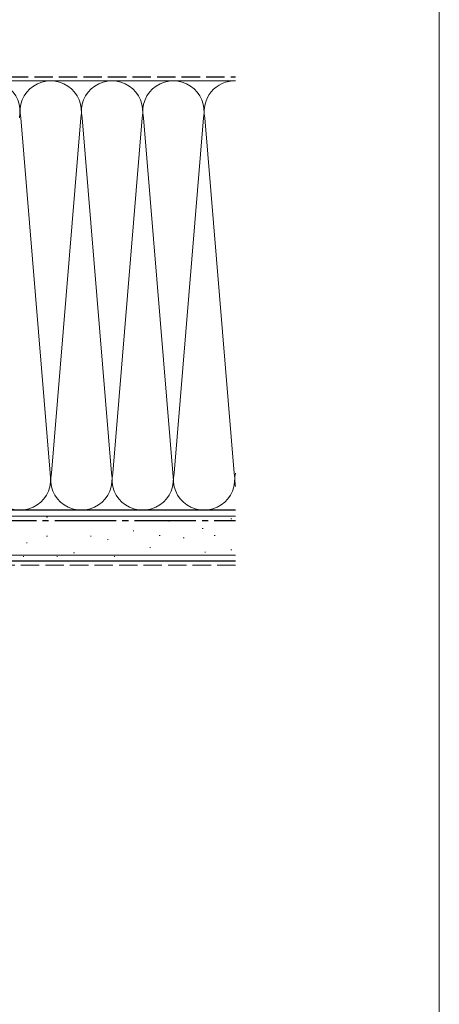
# Model space of a CAD drawing. Extents: x 0 to 1414, y 0 to 2096.
# Drawn here: x 1297 to 1400, y 979 to 1220 of the extents above; entities that cross this region are included whole.
import ezdxf

# ---------------------------------------------------------------- set-up
doc = ezdxf.new("R2010")
doc.units = 0
doc.linetypes.add('YCENTER_1', pattern=[13, 10, -1, 1, -1])
doc.linetypes.add('YHIDDEN_1', pattern=[4, 3, -1])
for name, color, linetype, lineweight in [('YKK_ZWAK', 7, 'CONTINUOUS', 30), ('YSS_K', 3, 'CONTINUOUS', 13), ('YSS_KE', 3, 'CONTINUOUS', 30)]:
    doc.layers.add(name, color=color, linetype=linetype, lineweight=lineweight)

msp = doc.modelspace()

# ---------------------------------------------------------------- linework, layer by layer
at = {"layer": 'YKK_ZWAK', "lineweight": 20}
msp.add_line((1400, 0), (1400, 2040), dxfattribs=at)
at = {"layer": 'YSS_K'}
for p, q in [((1267.5, 1205.31), (1350.2, 1205.31)), ((1297.66, 1196.28), (1304.84, 1109.34)), ((1305.16, 1109.34), (1312.34, 1196.28)), ((1312.66, 1196.28), (1319.84, 1109.34)), ((1320.16, 1109.34), (1327.34, 1196.28)), ((1327.66, 1196.28), (1334.99, 1107.5)), ((1342.34, 1196.28), (1335.16, 1109.34)), ((1342.66, 1196.28), (1349.84, 1109.34)), ((1350.2, 1098.81), (1150, 1098.81)), ((1267.5, 1100.31), (1350.2, 1100.31)), ((1304.01, 1098.57), (1304.21, 1098.57)), ((1349.07, 1098.18), (1349.27, 1098.18)), ((1310.61, 1097.74), (1310.81, 1097.74)), ((1320.5, 1097.74), (1320.7, 1097.74)), ((1333.88, 1097.59), (1334.08, 1097.59)), ((1342.06, 1095.84), (1342.26, 1095.84)), ((1304.01, 1093.95), (1304.21, 1093.95)), ((1314.73, 1093.95), (1314.93, 1093.95)), ((1325.12, 1095.26), (1325.32, 1095.26)), ((1331.55, 1094.09), (1331.75, 1094.09)), ((1337.39, 1093.5), (1337.59, 1093.5)), ((1344.98, 1094.09), (1345.18, 1094.09)), ((1299.07, 1092.3), (1299.27, 1092.3)), ((1318.85, 1093.12), (1319.05, 1093.12)), ((1329.21, 1091.17), (1329.41, 1091.17)), ((1350.2, 1089.31), (1150, 1089.31)), ((1298.24, 1089), (1298.44, 1089)), ((1306.48, 1089), (1306.69, 1089)), ((1310.61, 1089.83), (1310.81, 1089.83)), ((1320.5, 1089), (1320.7, 1089)), ((1342.65, 1090), (1342.85, 1090)), ((1349.07, 1090.58), (1349.27, 1090.58))]:
    msp.add_line(p, q, dxfattribs=at)
at = {"layer": 'YSS_K', "linetype": 'YHIDDEN_1', "ltscale": 1.5}
msp.add_line((1350.2, 1086.81), (1150, 1086.81), dxfattribs=at)
at = {"layer": 'YSS_K'}
for centre, start, end in [((1290, 1197.81), 348.2165, 191.7835), ((1305, 1197.81), 348.2165, 191.7835), ((1320, 1197.81), 348.2165, 191.7835), ((1335, 1197.81), 348.2165, 191.7835), ((1350, 1197.81), 88.4721, 191.7835), ((1297.5, 1107.81), 168.2165, 11.7835), ((1312.5, 1107.81), 168.2165, 11.7835), ((1327.5, 1107.81), 168.2165, 11.7836), ((1342.5, 1107.81), 168.2165, 11.7835), ((1357.5, 1107.81), 168.2165, 193.2608)]:
    msp.add_arc(centre, 7.5, start, end, dxfattribs=at)
at = {"layer": 'YSS_KE', "linetype": 'YHIDDEN_1', "ltscale": 1.5}
msp.add_line((1229, 1206.31), (1350.2, 1206.31), dxfattribs=at)
at = {"layer": 'YSS_KE'}
for p, q in [((1350.2, 1100.31), (1150, 1100.31)), ((1350.2, 1087.81), (1150, 1087.81))]:
    msp.add_line(p, q, dxfattribs=at)
at = {"layer": 'YSS_KE', "linetype": 'YCENTER_1', "ltscale": 1.5}
msp.add_line((1150, 1097.81), (1350.2, 1097.81), dxfattribs=at)

doc.saveas('drawing.dxf')
